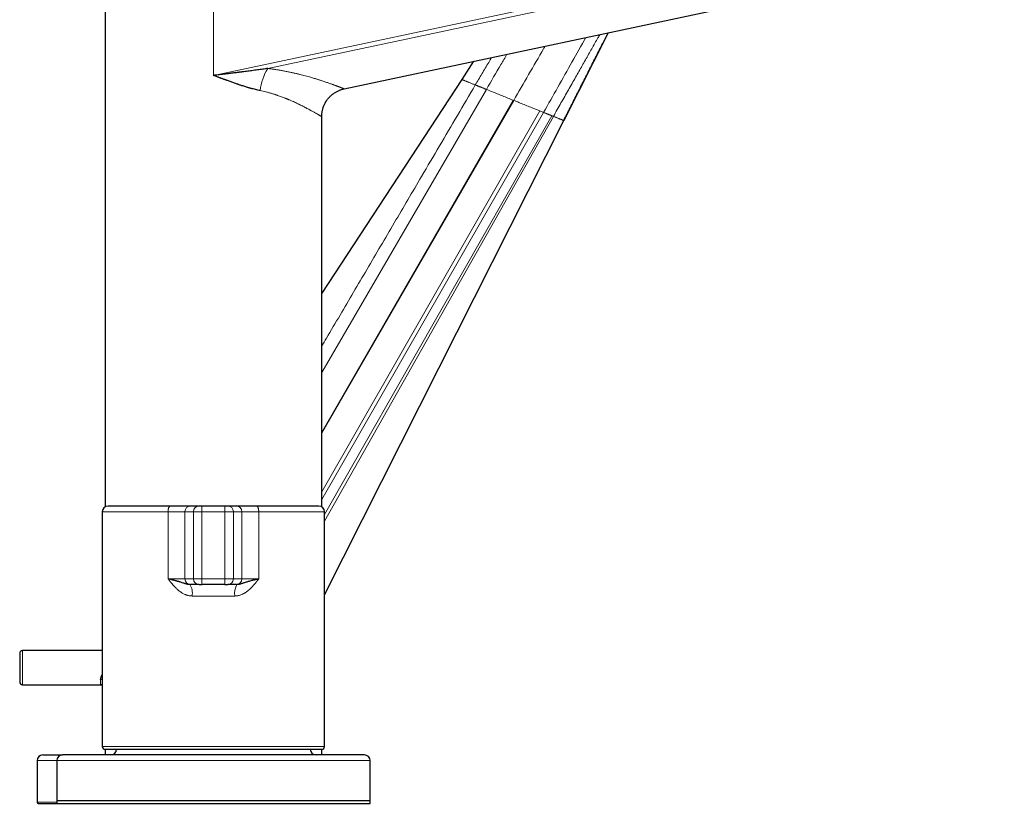
# Model space of a CAD drawing. Units: millimetres. Extents: x 8 to 1086, y 12 to 773.
# Drawn here: x 857 to 1029, y 544 to 681 of the extents above; entities that cross this region are included whole.
import ezdxf

# ---------------------------------------------------------------- set-up
doc = ezdxf.new("R2010")
doc.units = ezdxf.units.MM

msp = doc.modelspace()

# ---------------------------------------------------------------- linework, layer by layer
at = {"color": 252, "linetype": 'Continuous', "lineweight": 0}
for p, q in [((890.56, 671.56), (1029.19, 701.03)), ((900.09, 672.78), (1029.36, 700.25)), ((890.56, 671.56), (890.56, 688.61)), ((909.56, 619.42), (938.46, 669.11)), ((943.18, 667.21), (909.56, 608.96)), ((909.56, 608.8), (943.26, 667.18)), ((943.18, 667.21), (943.26, 667.18)), ((947.87, 665.32), (909.56, 598.47)), ((947.87, 665.32), (948.5, 665.07)), ((909.56, 597.1), (948.5, 665.07)), ((949.96, 664.48), (910.06, 594.45)), ((910.06, 593.31), (950.22, 664.37)), ((952.06, 663.64), (952.05, 663.64)), ((882.6, 594.97), (871.06, 594.97)), ((882.6, 594.97), (885.55, 594.97)), ((882.6, 583.17), (882.6, 594.97)), ((885.55, 594.97), (887.05, 594.97)), ((885.55, 594.97), (885.55, 583.17)), ((888.54, 594.97), (887.05, 594.97)), ((887.05, 594.97), (887.05, 583.17)), ((888.54, 594.97), (888.54, 595.97)), ((888.54, 583.17), (888.54, 594.97)), ((888.54, 594.97), (892.57, 594.97)), ((892.57, 594.97), (892.57, 595.97)), ((892.57, 594.97), (892.57, 583.17)), ((894.07, 594.97), (892.57, 594.97)), ((894.07, 583.17), (894.07, 594.97)), ((894.07, 594.97), (895.56, 594.97)), ((895.56, 583.17), (895.56, 594.97)), ((895.56, 594.97), (898.51, 594.97)), ((898.51, 594.97), (898.51, 583.17)), ((910.06, 594.97), (898.51, 594.97)), ((885.55, 583.17), (882.6, 583.17)), ((887.05, 583.17), (885.55, 583.17)), ((887.05, 583.17), (888.54, 583.17)), ((892.57, 583.17), (888.54, 583.17)), ((888.54, 583.17), (888.54, 582.17)), ((892.57, 582.17), (892.57, 583.17)), ((892.57, 583.17), (894.07, 583.17)), ((895.56, 583.17), (894.07, 583.17)), ((898.51, 583.17), (895.56, 583.17)), ((894.3, 580.17), (886.81, 580.17)), ((857.06, 570.6), (857.06, 564.6)), ((870.76, 564.63), (870.76, 565.5)), ((871.06, 553.77), (910.06, 553.77)), ((859.6, 551.27), (863.06, 551.27)), ((863.06, 551.27), (914.69, 551.27)), ((914.69, 551.27), (918.06, 551.27)), ((859.6, 543.97), (863.06, 543.97))]:
    msp.add_line(p, q, dxfattribs=at)
at = {"color": 7, "linetype": 'Continuous', "lineweight": 30}
for p, q in [((913.52, 669.22), (1026.49, 693.23)), ((871.56, 685.43), (871.56, 595.84)), ((959.84, 679.06), (952.06, 663.64)), ((936.22, 674.04), (934.13, 670.85)), ((934.13, 670.85), (909.56, 633.31)), ((909.56, 595.84), (909.56, 664.33)), ((952.06, 663.64), (952.05, 663.64)), ((871.06, 594.97), (871.06, 553.77)), ((888.05, 595.97), (886.55, 595.97)), ((888.54, 595.97), (888.05, 595.97)), ((892.57, 595.97), (888.54, 595.97)), ((893.07, 595.97), (892.57, 595.97)), ((894.57, 595.97), (893.07, 595.97)), ((910.06, 553.77), (910.06, 594.97)), ((888.05, 582.17), (886.55, 582.17)), ((888.05, 582.17), (888.54, 582.17)), ((892.57, 582.17), (888.54, 582.17)), ((892.57, 582.17), (893.07, 582.17)), ((894.57, 582.17), (893.07, 582.17)), ((894.7, 582.17), (894.69, 582.17)), ((871.06, 570.6), (857.06, 570.6)), ((856.56, 570.1), (856.56, 565.1)), ((857.06, 564.6), (870.76, 564.6)), ((871.56, 553.27), (871.56, 552.27)), ((871.56, 553.27), (909.56, 553.27)), ((909.56, 552.27), (909.56, 553.27)), ((859.6, 551.27), (859.6, 543.97)), ((863.06, 551.27), (863.06, 544.27)), ((918.06, 544.27), (918.06, 551.27)), ((863.06, 544.27), (863.06, 543.77)), ((863.06, 544.27), (918.06, 544.27)), ((863.06, 543.77), (918.06, 543.77)), ((918.06, 543.77), (918.06, 544.27))]:
    msp.add_line(p, q, dxfattribs=at)
at = {"color": 7, "linetype": 'Continuous', "lineweight": 30, "flags": 128}
msp.add_lwpolyline([(910.06, 580.39), (930.13, 620.17), (952.06, 663.64)], dxfattribs=at)
at = {"color": 252, "linetype": 'Continuous', "lineweight": 0, "flags": 128}
for points in [[(883.01, 595.97), (882.98, 595.97), (882.95, 595.96), (882.93, 595.95), (882.9, 595.93), (882.87, 595.91), (882.84, 595.88), (882.82, 595.85), (882.79, 595.82), (882.77, 595.77), (882.75, 595.73), (882.72, 595.68), (882.7, 595.63), (882.69, 595.57), (882.67, 595.51), (882.65, 595.45), (882.64, 595.39), (882.63, 595.32), (882.62, 595.26), (882.61, 595.19), (882.61, 595.12), (882.61, 595.05), (882.6, 594.97)], [(898.1, 595.97), (898.13, 595.97), (898.16, 595.96), (898.19, 595.95), (898.22, 595.93), (898.24, 595.91), (898.27, 595.88), (898.3, 595.85), (898.32, 595.82), (898.35, 595.77), (898.37, 595.73), (898.39, 595.68), (898.41, 595.63), (898.43, 595.57), (898.45, 595.51), (898.46, 595.45), (898.47, 595.39), (898.48, 595.32), (898.49, 595.26), (898.5, 595.19), (898.51, 595.12), (898.51, 595.05), (898.51, 594.97)]]:
    msp.add_lwpolyline(points, dxfattribs=at)
at = {"color": 252, "linetype": 'Continuous', "lineweight": 0}
for centre, radius, start, end in [((908, 667.9), 9.29, 148.2793, 173.8165), ((886.55, 594.98), 0.998, 90.0886, 180.0883), ((888.05, 594.98), 0.998, 90.0886, 180.0883), ((893.07, 594.98), 0.998, 359.9117, 89.9114), ((894.57, 594.98), 0.998, 359.9117, 89.9114), ((886.55, 583.17), 0.998, 179.9117, 269.9114), ((888.05, 583.17), 0.998, 179.9117, 269.9114), ((893.07, 583.17), 0.998, 270.0886, 0.0883), ((894.57, 583.17), 0.998, 270.0886, 0.0883), ((884.01, 580.67), 2.85, 349.9428, 31.7932), ((897.28, 580.64), 3.01, 149.3826, 188.8815), ((870.77, 564.86), 0.64, 62.9375, 90.7998), ((870.76, 564.13), 0.504, 53.4669, 90.0297)]:
    msp.add_arc(centre, radius, start, end, dxfattribs=at)
at = {"color": 7, "linetype": 'Continuous', "lineweight": 30}
for centre, radius, start, end in [((872.06, 594.97), 1, 90, 180), ((909.06, 594.97), 1, 0, 90), ((857.06, 570.1), 0.5, 90, 180), ((857.06, 565.1), 0.5, 180, 270), ((871.56, 553.77), 0.5, 180, 270), ((872.56, 553.27), 1, 270, 0), ((908.56, 553.27), 1, 180, 270), ((909.56, 553.77), 0.5, 270, 0), ((860.6, 551.27), 1, 90, 180), ((864.06, 551.27), 1, 90, 180), ((917.06, 551.27), 1, 0, 90), ((859.8, 543.97), 0.2, 180, 270)]:
    msp.add_arc(centre, radius, start, end, dxfattribs=at)
at = {"color": 252, "linetype": 'Continuous', "lineweight": 0}
for points, knots in [([(955.91, 678.23), (955.1, 676.79), (953.46, 673.88), (951, 669.49), (949.33, 666.54), (948.5, 665.07)], [0, 0, 0, 0, 0.32718, 0.663586, 1, 1, 1, 1]), ([(950.22, 664.37), (950.45, 664.77), (950.89, 665.55), (951.55, 666.72), (952.21, 667.87), (952.85, 669.01), (953.49, 670.13), (954.1, 671.21), (954.7, 672.26), (955.27, 673.28), (955.84, 674.28), (956.4, 675.27), (956.95, 676.24), (957.5, 677.2), (957.97, 678.04), (958.26, 678.55), (958.37, 678.75)], [0, 0, 0, 0, 0.082255, 0.163447, 0.243574, 0.322635, 0.40063, 0.477558, 0.549112, 0.619719, 0.689376, 0.758086, 0.825848, 0.892662, 0.958529, 1, 1, 1, 1]), ([(948.77, 676.71), (948.68, 676.56), (947.72, 674.89), (945.88, 671.72), (944.13, 668.69), (943.26, 667.18)], [0, 0, 0, 0, 0.047733, 0.523738, 1, 1, 1, 1]), ([(936.52, 669.89), (936.71, 670.21), (937.1, 670.87), (937.68, 671.85), (938.27, 672.85), (938.84, 673.8), (939.2, 674.43), (939.37, 674.71)], [0, 0, 0, 0, 0.201971, 0.406412, 0.613326, 0.822716, 1, 1, 1, 1]), ([(938.46, 669.11), (939.31, 670.56), (940.51, 672.62), (941.72, 674.68), (942.07, 675.29)], [0, 0, 0, 0, 0.706797, 1, 1, 1, 1]), ([(913.52, 669.22), (913.52, 669.22), (913.52, 669.22), (913.5, 669.22), (913.47, 669.23), (913.42, 669.25), (913.35, 669.28), (913.27, 669.31), (913.21, 669.33), (913.17, 669.35), (913.15, 669.35), (913.13, 669.36), (913.11, 669.37), (913.09, 669.38), (913.07, 669.38), (913.04, 669.39), (913, 669.41), (912.95, 669.43), (912.89, 669.45), (912.82, 669.48), (912.76, 669.5), (912.7, 669.52), (912.64, 669.55), (912.58, 669.57), (912.53, 669.59), (912.47, 669.61), (912.41, 669.63), (912.34, 669.66), (912.26, 669.68), (912.17, 669.72), (912.07, 669.76), (911.96, 669.8), (911.84, 669.84), (911.71, 669.89), (911.62, 669.92), (911.55, 669.95), (911.52, 669.96), (911.49, 669.97), (911.46, 669.98), (911.43, 669.99), (911.41, 670), (911.3, 670.04), (911.11, 670.11), (910.83, 670.2), (910.55, 670.3), (910.27, 670.4), (909.97, 670.5), (909.7, 670.58), (909.48, 670.66), (909.31, 670.71), (909.14, 670.77), (908.96, 670.82), (908.78, 670.88), (908.6, 670.94), (908.37, 671.01), (908.09, 671.09), (907.75, 671.19), (907.37, 671.3), (906.93, 671.42), (906.44, 671.56), (905.94, 671.69), (905.41, 671.82), (904.87, 671.95), (904.32, 672.07), (903.75, 672.19), (903.17, 672.31), (902.58, 672.42), (901.97, 672.52), (901.36, 672.62), (900.74, 672.7), (900.31, 672.75), (900.09, 672.78)], [0, 0, 0, 0, 0.009349, 0.032469, 0.055133, 0.077333, 0.099058, 0.120302, 0.141056, 0.143477, 0.147259, 0.151035, 0.154755, 0.158419, 0.162027, 0.165579, 0.175058, 0.184112, 0.194337, 0.203959, 0.212979, 0.221974, 0.230278, 0.23789, 0.244816, 0.251062, 0.258425, 0.266679, 0.27583, 0.285882, 0.296838, 0.308704, 0.321484, 0.333242, 0.345685, 0.348573, 0.351495, 0.354452, 0.357444, 0.359834, 0.361895, 0.363958, 0.389926, 0.411251, 0.432789, 0.45453, 0.476466, 0.498601, 0.509967, 0.521401, 0.532903, 0.544474, 0.556113, 0.56782, 0.579012, 0.598948, 0.618946, 0.639006, 0.665966, 0.693031, 0.720198, 0.747462, 0.77527, 0.803136, 0.831084, 0.859141, 0.887336, 0.915188, 0.94323, 0.97149, 1, 1, 1, 1]), ([(936.52, 669.89), (936.43, 669.93), (936.24, 670), (935.98, 670.11), (935.73, 670.21), (935.5, 670.3), (935.28, 670.39), (935.09, 670.47), (934.91, 670.54), (934.75, 670.6), (934.61, 670.66), (934.5, 670.71), (934.4, 670.74), (934.32, 670.78), (934.25, 670.8), (934.2, 670.83), (934.16, 670.84), (934.13, 670.85), (934.13, 670.85), (934.13, 670.85)], [0, 0, 0, 0, 0.062708, 0.125427, 0.188151, 0.250875, 0.313597, 0.375197, 0.436795, 0.498395, 0.56, 0.615009, 0.670018, 0.725026, 0.780031, 0.835031, 0.890026, 0.945016, 1, 1, 1, 1]), ([(909.56, 664.33), (909.56, 664.33), (909.56, 664.32), (909.55, 664.33), (909.52, 664.35), (909.47, 664.38), (909.41, 664.42), (909.32, 664.47), (909.2, 664.54), (909.09, 664.61), (909.02, 664.65), (908.98, 664.67), (908.94, 664.7), (908.9, 664.72), (908.86, 664.75), (908.81, 664.77), (908.73, 664.82), (908.6, 664.89), (908.42, 665), (908.21, 665.11), (907.99, 665.24), (907.73, 665.38), (907.44, 665.53), (907.14, 665.69), (906.91, 665.81), (906.78, 665.88), (906.74, 665.9), (906.71, 665.92), (906.67, 665.94), (906.63, 665.95), (906.6, 665.97), (906.51, 666.02), (906.37, 666.09), (906.16, 666.2), (905.94, 666.31), (905.72, 666.42), (905.52, 666.51), (905.34, 666.6), (905.16, 666.69), (904.97, 666.78), (904.71, 666.9), (904.37, 667.05), (904.03, 667.2), (903.81, 667.3), (903.71, 667.34), (903.6, 667.38), (903.5, 667.43), (903.39, 667.47), (903.28, 667.51), (903.1, 667.59), (902.83, 667.69), (902.49, 667.82), (902.16, 667.94), (901.87, 668.04), (901.63, 668.12), (901.43, 668.19), (901.24, 668.25), (901.03, 668.32), (900.72, 668.41), (900.3, 668.53), (899.78, 668.67), (899.27, 668.79), (898.93, 668.86), (898.76, 668.9)], [0, 0, 0, 0, 0.001055, 0.027836, 0.054914, 0.082302, 0.110009, 0.138043, 0.169271, 0.200919, 0.208083, 0.215269, 0.222477, 0.229707, 0.236959, 0.244234, 0.251531, 0.277433, 0.303837, 0.330745, 0.358162, 0.386093, 0.417416, 0.449369, 0.478015, 0.481262, 0.484514, 0.487773, 0.491038, 0.49431, 0.497587, 0.500871, 0.517013, 0.534406, 0.553052, 0.572951, 0.5861, 0.599744, 0.613884, 0.62796, 0.640223, 0.670888, 0.701569, 0.708458, 0.715346, 0.722233, 0.729119, 0.736005, 0.742889, 0.749772, 0.771622, 0.792617, 0.812759, 0.832048, 0.843737, 0.855088, 0.866104, 0.877369, 0.890501, 0.919177, 0.946982, 0.97392, 1, 1, 1, 1]), ([(909.56, 624), (909.84, 624.48), (910.91, 626.31), (912.78, 629.48), (915.15, 633.51), (917.52, 637.55), (919.91, 641.61), (922.3, 645.68), (924.69, 649.75), (927.34, 654.26), (930.24, 659.19), (933.38, 664.54), (935.47, 668.11), (936.52, 669.89)], [0, 0, 0, 0, 0.0317236, 0.1193094, 0.2071947, 0.2953576, 0.3837719, 0.4724115, 0.5612502, 0.6502475, 0.7669111, 0.8835523, 1, 1, 1, 1]), ([(938.46, 669.11), (938.41, 669.13), (938.3, 669.17), (938.15, 669.24), (937.99, 669.3), (937.84, 669.36), (937.69, 669.42), (937.55, 669.48), (937.41, 669.53), (937.28, 669.59), (937.15, 669.64), (937.04, 669.68), (936.93, 669.73), (936.83, 669.77), (936.73, 669.8), (936.65, 669.84), (936.58, 669.87), (936.54, 669.88), (936.52, 669.89)], [0, 0, 0, 0, 0.062471, 0.124962, 0.187473, 0.249998, 0.312522, 0.375034, 0.437527, 0.500007, 0.562491, 0.624994, 0.687514, 0.75004, 0.812559, 0.875058, 0.937536, 1, 1, 1, 1]), ([(938.46, 669.11), (938.78, 668.98), (939.41, 668.73), (940.35, 668.35), (941.29, 667.97), (942.24, 667.59), (942.87, 667.33), (943.18, 667.21)], [0, 0, 0, 0, 0.2, 0.4, 0.6, 0.8, 1, 1, 1, 1]), ([(943.26, 667.18), (943.57, 667.05), (944.18, 666.81), (945.11, 666.43), (946.03, 666.06), (946.95, 665.69), (947.56, 665.45), (947.87, 665.32)], [0, 0, 0, 0, 0.200737, 0.401107, 0.601109, 0.800741, 1, 1, 1, 1]), ([(948.5, 665.07), (948.55, 665.05), (948.64, 665.01), (948.79, 664.95), (948.93, 664.9), (949.06, 664.84), (949.2, 664.79), (949.32, 664.74), (949.45, 664.69), (949.56, 664.64), (949.67, 664.6), (949.78, 664.56), (949.87, 664.52), (949.93, 664.49), (949.96, 664.48)], [0, 0, 0, 0, 0.083409, 0.166746, 0.250061, 0.333377, 0.416701, 0.500025, 0.583341, 0.666639, 0.749923, 0.833211, 0.916546, 1, 1, 1, 1]), ([(949.96, 664.48), (949.96, 664.48), (949.98, 664.47), (950, 664.46), (950.03, 664.45), (950.07, 664.44), (950.1, 664.42), (950.14, 664.41), (950.17, 664.4), (950.19, 664.39), (950.21, 664.38), (950.22, 664.38), (950.22, 664.37)], [0, 0, 0, 0, 0.0583867, 0.1331458, 0.2241472, 0.3312007, 0.4540429, 0.5856948, 0.7222644, 0.836579, 0.9290353, 1, 1, 1, 1]), ([(952.05, 663.64), (952.05, 663.64), (952.05, 663.64), (952.03, 663.65), (951.99, 663.66), (951.93, 663.69), (951.86, 663.71), (951.78, 663.75), (951.69, 663.79), (951.58, 663.83), (951.45, 663.88), (951.31, 663.94), (951.16, 664), (950.99, 664.06), (950.82, 664.13), (950.63, 664.21), (950.43, 664.29), (950.29, 664.35), (950.22, 664.37)], [0, 0, 0, 0, 0.000027, 0.066941, 0.133856, 0.200773, 0.267693, 0.333419, 0.399145, 0.464867, 0.530586, 0.597644, 0.664705, 0.731766, 0.798827, 0.865889, 0.932947, 1, 1, 1, 1]), ([(886.81, 580.17), (886.74, 580.18), (886.6, 580.18), (886.38, 580.2), (886.21, 580.24), (886.07, 580.27), (885.98, 580.29), (885.89, 580.32), (885.79, 580.35), (885.7, 580.39), (885.61, 580.42), (885.47, 580.48), (885.3, 580.57), (885.09, 580.68), (884.93, 580.78), (884.82, 580.86), (884.76, 580.9), (884.7, 580.94), (884.64, 580.99), (884.57, 581.04), (884.51, 581.08), (884.45, 581.13), (884.35, 581.22), (884.2, 581.35), (884, 581.54), (883.84, 581.7), (883.71, 581.84), (883.62, 581.94), (883.52, 582.05), (883.43, 582.15), (883.36, 582.24), (883.29, 582.31), (883.23, 582.39), (883.17, 582.46), (883.11, 582.54), (883.05, 582.61), (882.99, 582.68), (882.94, 582.75), (882.87, 582.83), (882.79, 582.93), (882.7, 583.05), (882.64, 583.13), (882.6, 583.17)], [0, 0, 0, 0, 0.0398839, 0.0801419, 0.1209819, 0.1387154, 0.1566074, 0.1746727, 0.1929255, 0.2113796, 0.2300483, 0.2489447, 0.2927308, 0.3376938, 0.3839609, 0.3978605, 0.4118863, 0.4260411, 0.4403275, 0.4547482, 0.4693056, 0.4840021, 0.4988403, 0.5462451, 0.5962358, 0.6488674, 0.67461, 0.7009544, 0.7279048, 0.7542188, 0.7769697, 0.7939051, 0.8114118, 0.8294902, 0.8481406, 0.8673634, 0.8822958, 0.8955457, 0.916649, 0.9410924, 0.968876, 1, 1, 1, 1]), ([(898.51, 583.17), (898.48, 583.14), (898.43, 583.07), (898.35, 582.97), (898.28, 582.88), (898.22, 582.8), (898.17, 582.73), (898.11, 582.67), (898.05, 582.59), (897.97, 582.49), (897.88, 582.38), (897.77, 582.25), (897.67, 582.13), (897.54, 581.99), (897.39, 581.83), (897.24, 581.66), (897.11, 581.54), (897.03, 581.46), (896.98, 581.41), (896.93, 581.36), (896.87, 581.32), (896.82, 581.27), (896.77, 581.23), (896.67, 581.14), (896.52, 581.02), (896.31, 580.87), (896.15, 580.76), (896.03, 580.69), (895.96, 580.65), (895.89, 580.61), (895.81, 580.57), (895.74, 580.53), (895.67, 580.5), (895.55, 580.44), (895.39, 580.37), (895.17, 580.3), (894.95, 580.24), (894.73, 580.2), (894.52, 580.18), (894.37, 580.18), (894.3, 580.17)], [0, 0, 0, 0, 0.025462, 0.048734, 0.069817, 0.088709, 0.105411, 0.119924, 0.138374, 0.159554, 0.191405, 0.22151, 0.249872, 0.283895, 0.328032, 0.370501, 0.411322, 0.424702, 0.437898, 0.450912, 0.463746, 0.476399, 0.488873, 0.50117, 0.550951, 0.59917, 0.645932, 0.661371, 0.676663, 0.691811, 0.706821, 0.721697, 0.736445, 0.751071, 0.794803, 0.837392, 0.879013, 0.919854, 0.960114, 1, 1, 1, 1])]:
    msp.add_open_spline(points, degree=3, knots=knots, dxfattribs=at)
at = {"color": 7, "linetype": 'Continuous', "lineweight": 30}
for points, knots in [([(952.05, 663.64), (952.43, 664.4), (953.2, 665.92), (954.35, 668.19), (955.49, 670.46), (956.63, 672.71), (957.76, 674.95), (958.83, 677.06), (959.52, 678.43), (959.84, 679.06)], [0, 0, 0, 0, 0.147806, 0.295392, 0.442243, 0.588322, 0.733593, 0.878018, 1, 1, 1, 1]), ([(900.09, 672.78), (899.96, 672.76), (899.67, 672.72), (899.23, 672.66), (898.78, 672.59), (898.31, 672.53), (897.81, 672.46), (897.32, 672.4), (896.84, 672.33), (896.36, 672.27), (896, 672.23), (895.77, 672.2), (895.68, 672.19), (895.58, 672.17), (895.49, 672.16), (895.4, 672.15), (895.32, 672.14), (895.22, 672.13), (895.1, 672.11), (894.91, 672.09), (894.67, 672.06), (894.4, 672.03), (894.11, 671.99), (893.81, 671.95), (893.49, 671.91), (893.15, 671.87), (892.8, 671.83), (892.46, 671.79), (892.1, 671.75), (891.74, 671.7), (891.36, 671.66), (890.96, 671.61), (890.69, 671.58), (890.56, 671.56)], [0, 0, 0, 0, 0.043996, 0.089922, 0.137778, 0.187564, 0.23928, 0.292927, 0.341732, 0.392032, 0.443828, 0.453762, 0.46375, 0.473791, 0.483885, 0.494032, 0.502344, 0.508112, 0.524512, 0.541699, 0.568502, 0.597021, 0.627254, 0.659202, 0.692865, 0.728243, 0.765335, 0.800844, 0.837793, 0.876183, 0.916014, 0.957287, 1, 1, 1, 1]), ([(898.76, 668.9), (898.63, 668.92), (898.36, 668.98), (897.95, 669.08), (897.61, 669.16), (897.33, 669.24), (897.13, 669.29), (896.92, 669.35), (896.72, 669.41), (896.49, 669.47), (896.22, 669.56), (895.89, 669.66), (895.6, 669.75), (895.33, 669.84), (895.16, 669.9), (895.04, 669.94), (894.97, 669.96), (894.91, 669.98), (894.85, 670), (894.79, 670.02), (894.65, 670.07), (894.43, 670.14), (894.12, 670.25), (893.8, 670.36), (893.49, 670.48), (893.17, 670.59), (892.95, 670.67), (892.8, 670.72), (892.74, 670.75), (892.68, 670.77), (892.63, 670.79), (892.59, 670.8), (892.55, 670.82), (892.51, 670.83), (892.43, 670.86), (892.3, 670.91), (892.13, 670.97), (891.94, 671.04), (891.74, 671.12), (891.53, 671.2), (891.31, 671.28), (891.07, 671.37), (890.82, 671.47), (890.65, 671.53), (890.56, 671.56)], [0, 0, 0, 0, 0.050056, 0.101264, 0.153641, 0.178744, 0.204112, 0.229747, 0.254802, 0.277206, 0.315608, 0.355339, 0.396404, 0.424238, 0.452656, 0.460196, 0.467775, 0.475394, 0.483054, 0.490754, 0.498493, 0.533836, 0.570666, 0.608984, 0.64879, 0.685053, 0.722469, 0.729955, 0.737484, 0.745059, 0.751347, 0.755952, 0.760682, 0.765537, 0.770517, 0.789678, 0.810488, 0.832949, 0.85706, 0.882821, 0.909728, 0.938227, 0.968317, 1, 1, 1, 1]), ([(909.56, 664.33), (909.56, 664.4), (909.56, 664.57), (909.58, 664.82), (909.61, 665.07), (909.65, 665.31), (909.71, 665.54), (909.76, 665.76), (909.83, 665.96), (909.9, 666.15), (909.98, 666.34), (910.06, 666.52), (910.14, 666.68), (910.22, 666.81), (910.28, 666.92), (910.34, 667.01), (910.4, 667.1), (910.46, 667.2), (910.54, 667.31), (910.64, 667.43), (910.74, 667.56), (910.86, 667.69), (911, 667.84), (911.15, 667.98), (911.31, 668.13), (911.49, 668.28), (911.69, 668.42), (911.91, 668.57), (912.14, 668.7), (912.37, 668.82), (912.6, 668.93), (912.82, 669.01), (913.05, 669.09), (913.28, 669.16), (913.44, 669.2), (913.52, 669.21)], [0, 0, 0, 0, 0.034186, 0.072858, 0.110263, 0.146283, 0.180811, 0.213753, 0.245024, 0.274554, 0.305483, 0.33408, 0.360287, 0.38406, 0.40101, 0.416423, 0.431356, 0.447823, 0.468459, 0.491135, 0.515844, 0.542572, 0.571295, 0.601984, 0.634595, 0.669076, 0.705361, 0.74337, 0.783008, 0.824166, 0.858105, 0.892866, 0.928375, 0.96455, 1, 1, 1, 1]), ([(883.01, 595.97), (882.89, 595.97), (882.63, 595.97), (882.26, 595.97), (881.88, 595.97), (881.52, 595.97), (881.16, 595.97), (880.8, 595.97), (880.44, 595.97), (880.1, 595.97), (879.76, 595.97), (879.45, 595.97), (879.14, 595.97), (878.83, 595.97), (878.53, 595.97), (878.23, 595.97), (877.91, 595.97), (877.57, 595.97), (877.21, 595.97), (876.86, 595.97), (876.52, 595.97), (876.19, 595.97), (875.87, 595.97), (875.55, 595.97), (875.23, 595.97), (874.92, 595.97), (874.62, 595.97), (874.33, 595.97), (874.07, 595.97), (873.83, 595.97), (873.62, 595.97), (873.41, 595.97), (873.22, 595.97), (873.05, 595.97), (872.89, 595.97), (872.75, 595.97), (872.64, 595.97), (872.54, 595.97), (872.45, 595.97), (872.37, 595.97), (872.3, 595.97), (872.24, 595.97), (872.19, 595.97), (872.14, 595.97), (872.1, 595.97), (872.08, 595.97), (872.06, 595.97), (872.06, 595.97), (872.06, 595.97), (872.06, 595.97)], [0, 0, 0, 0, 0.019663, 0.039301, 0.058924, 0.078542, 0.098166, 0.117805, 0.137469, 0.157889, 0.176313, 0.194722, 0.213124, 0.231527, 0.24994, 0.268371, 0.286828, 0.311023, 0.335181, 0.35932, 0.383459, 0.407617, 0.431813, 0.456304, 0.483298, 0.510265, 0.537231, 0.564222, 0.591264, 0.615837, 0.64037, 0.664885, 0.689399, 0.713933, 0.738507, 0.762809, 0.781799, 0.800772, 0.819737, 0.838703, 0.85768, 0.876677, 0.895702, 0.916243, 0.936756, 0.957253, 0.977745, 0.998245, 1, 1, 1, 1]), ([(886.55, 595.97), (886.54, 595.97), (886.53, 595.97), (886.5, 595.97), (886.46, 595.97), (886.41, 595.97), (886.36, 595.97), (886.29, 595.97), (886.21, 595.97), (886.1, 595.97), (885.97, 595.97), (885.82, 595.97), (885.65, 595.97), (885.48, 595.97), (885.31, 595.97), (885.13, 595.97), (884.95, 595.97), (884.76, 595.97), (884.56, 595.97), (884.34, 595.97), (884.1, 595.97), (883.84, 595.97), (883.58, 595.97), (883.3, 595.97), (883.11, 595.97), (883.01, 595.97)], [0, 0, 0, 0, 0.035176, 0.070232, 0.105216, 0.140179, 0.17517, 0.210239, 0.245436, 0.296476, 0.347299, 0.39806, 0.44891, 0.500002, 0.542555, 0.584941, 0.627248, 0.669564, 0.711978, 0.754577, 0.803785, 0.852794, 0.901742, 0.950765, 1, 1, 1, 1]), ([(898.1, 595.97), (898.03, 595.97), (897.9, 595.97), (897.7, 595.97), (897.5, 595.97), (897.31, 595.97), (897.12, 595.97), (896.94, 595.97), (896.73, 595.97), (896.51, 595.97), (896.27, 595.97), (896.05, 595.97), (895.84, 595.97), (895.66, 595.97), (895.49, 595.97), (895.35, 595.97), (895.22, 595.97), (895.1, 595.97), (894.99, 595.97), (894.89, 595.97), (894.8, 595.97), (894.71, 595.97), (894.65, 595.97), (894.6, 595.97), (894.58, 595.97), (894.57, 595.97)], [0, 0, 0, 0, 0.035176, 0.070232, 0.105216, 0.140179, 0.17517, 0.210239, 0.245436, 0.296476, 0.347299, 0.39806, 0.44891, 0.500002, 0.542555, 0.584941, 0.627248, 0.669564, 0.711978, 0.754577, 0.803785, 0.852794, 0.901742, 0.950765, 1, 1, 1, 1]), ([(909.06, 595.97), (909.06, 595.97), (909.06, 595.97), (909.05, 595.97), (909.03, 595.97), (909, 595.97), (908.97, 595.97), (908.92, 595.97), (908.86, 595.97), (908.78, 595.97), (908.68, 595.97), (908.57, 595.97), (908.44, 595.97), (908.3, 595.97), (908.14, 595.97), (907.96, 595.97), (907.76, 595.97), (907.54, 595.97), (907.3, 595.97), (907.06, 595.97), (906.81, 595.97), (906.55, 595.97), (906.28, 595.97), (906, 595.97), (905.71, 595.97), (905.4, 595.97), (905.11, 595.97), (904.83, 595.97), (904.57, 595.97), (904.3, 595.97), (904.03, 595.97), (903.75, 595.97), (903.46, 595.97), (903.16, 595.97), (902.85, 595.97), (902.52, 595.97), (902.18, 595.97), (901.84, 595.97), (901.49, 595.97), (901.13, 595.97), (900.78, 595.97), (900.39, 595.97), (899.97, 595.97), (899.51, 595.97), (899.05, 595.97), (898.58, 595.97), (898.26, 595.97), (898.1, 595.97)], [0, 0, 0, 0, 0.012193, 0.030595, 0.048998, 0.067411, 0.085842, 0.104299, 0.128494, 0.152652, 0.176791, 0.20093, 0.225088, 0.249284, 0.273775, 0.300769, 0.327736, 0.354702, 0.381693, 0.408735, 0.433308, 0.457842, 0.482356, 0.506871, 0.531405, 0.555978, 0.580281, 0.59927, 0.618243, 0.637209, 0.656175, 0.675152, 0.694149, 0.713174, 0.733714, 0.754228, 0.774725, 0.795217, 0.815717, 0.836234, 0.856782, 0.876576, 0.901264, 0.92593, 0.950595, 0.975278, 1, 1, 1, 1]), ([(886.43, 582.17), (886.38, 582.17), (886.29, 582.18), (886.16, 582.19), (886.02, 582.22), (885.88, 582.25), (885.73, 582.29), (885.59, 582.33), (885.42, 582.39), (885.22, 582.45), (884.96, 582.53), (884.75, 582.6), (884.59, 582.65), (884.51, 582.68), (884.42, 582.7), (884.32, 582.73), (884.22, 582.76), (884.12, 582.79), (884.02, 582.82), (883.91, 582.85), (883.8, 582.88), (883.7, 582.9), (883.58, 582.93), (883.42, 582.98), (883.19, 583.03), (882.91, 583.1), (882.71, 583.15), (882.6, 583.17)], [0, 0, 0, 0, 0.034049, 0.070322, 0.108857, 0.149675, 0.192788, 0.238209, 0.275904, 0.344072, 0.41881, 0.500074, 0.522574, 0.545923, 0.570119, 0.595159, 0.621042, 0.647768, 0.673737, 0.700456, 0.727924, 0.753495, 0.77086, 0.815664, 0.868792, 0.930231, 1, 1, 1, 1]), ([(898.51, 583.17), (898.43, 583.16), (898.28, 583.12), (898.07, 583.07), (897.88, 583.02), (897.71, 582.98), (897.57, 582.94), (897.42, 582.9), (897.21, 582.85), (896.96, 582.78), (896.68, 582.7), (896.42, 582.62), (896.16, 582.54), (895.91, 582.46), (895.67, 582.38), (895.43, 582.3), (895.18, 582.24), (894.95, 582.19), (894.79, 582.18), (894.72, 582.18)], [0, 0, 0, 0, 0.05204, 0.099627, 0.142773, 0.181483, 0.215751, 0.245565, 0.28669, 0.36597, 0.438555, 0.504419, 0.584377, 0.658081, 0.725493, 0.798374, 0.875907, 0.946061, 1, 1, 1, 1]), ([(886.43, 582.17), (886.45, 582.17), (886.48, 582.17), (886.52, 582.17), (886.54, 582.17), (886.55, 582.17)], [0, 0, 0, 0, 0.3334456, 0.6665544, 1, 1, 1, 1]), ([(894.57, 582.17), (894.58, 582.17), (894.59, 582.17), (894.63, 582.17), (894.67, 582.17), (894.69, 582.17)], [0, 0, 0, 0, 0.333446, 0.666554, 1, 1, 1, 1]), ([(870.76, 565.5), (870.76, 565.53), (870.76, 565.6), (870.78, 565.7), (870.81, 565.81), (870.85, 565.94), (870.9, 566.08), (870.95, 566.2), (870.99, 566.28), (871.01, 566.32), (871.03, 566.36), (871.05, 566.39), (871.05, 566.41), (871.06, 566.41)], [0, 0, 0, 0, 0.1131, 0.232458, 0.35874, 0.492506, 0.651782, 0.821593, 0.861218, 0.901403, 0.94215, 0.983465, 1, 1, 1, 1]), ([(870.76, 564.6), (870.79, 564.6), (870.85, 564.6), (870.93, 564.57), (871, 564.54), (871.04, 564.52), (871.06, 564.51)], [0, 0, 0, 0, 0.28512, 0.560885, 0.821877, 1, 1, 1, 1]), ([(860.6, 552.27), (860.61, 552.27), (860.61, 552.27), (860.63, 552.27), (860.66, 552.27), (860.71, 552.27), (860.77, 552.27), (860.83, 552.27), (860.88, 552.27), (860.94, 552.27), (861.01, 552.27), (861.08, 552.27), (861.18, 552.27), (861.3, 552.27), (861.45, 552.27), (861.62, 552.27), (861.77, 552.27), (861.89, 552.27), (861.98, 552.27), (862.07, 552.27), (862.16, 552.27), (862.26, 552.27), (862.36, 552.27), (862.5, 552.27), (862.69, 552.27), (862.93, 552.27), (863.18, 552.27), (863.45, 552.27), (863.69, 552.27), (863.89, 552.27), (864, 552.27), (864.05, 552.27)], [0, 0, 0, 0, 0.044574, 0.08908, 0.133542, 0.177983, 0.222427, 0.25154, 0.280672, 0.309827, 0.339014, 0.369038, 0.399976, 0.446319, 0.492609, 0.538873, 0.585136, 0.605915, 0.626702, 0.647499, 0.668308, 0.689133, 0.709974, 0.730836, 0.774809, 0.818705, 0.862549, 0.90636, 0.950164, 0.978851, 1, 1, 1, 1]), ([(913.81, 552.27), (913.71, 552.27), (913.52, 552.27), (913.21, 552.27), (912.89, 552.27), (912.55, 552.27), (912.25, 552.27), (911.97, 552.27), (911.74, 552.27), (911.5, 552.27), (911.25, 552.27), (910.99, 552.27), (910.67, 552.27), (910.3, 552.27), (909.88, 552.27), (909.44, 552.27), (909.07, 552.27), (908.78, 552.27), (908.57, 552.27), (908.36, 552.27), (908.15, 552.27), (907.94, 552.27), (907.72, 552.27), (907.42, 552.27), (907.04, 552.27), (906.57, 552.27), (906.08, 552.27), (905.59, 552.27), (905.15, 552.27), (904.77, 552.27), (904.43, 552.27), (904.1, 552.27), (903.76, 552.27), (903.42, 552.27), (903.01, 552.27), (902.53, 552.27), (901.98, 552.27), (901.42, 552.27), (900.86, 552.27), (900.3, 552.27), (899.73, 552.27), (899.17, 552.27), (898.6, 552.27), (898.02, 552.27), (897.43, 552.27), (896.83, 552.27), (896.24, 552.27), (895.64, 552.27), (895.08, 552.27), (894.56, 552.27), (894.09, 552.27), (893.61, 552.27), (893.13, 552.27), (892.61, 552.27), (892.05, 552.27), (891.45, 552.27), (890.85, 552.27), (890.25, 552.27), (889.74, 552.27), (889.32, 552.27), (888.98, 552.27), (888.65, 552.27), (888.31, 552.27), (887.98, 552.27), (887.64, 552.27), (887.2, 552.27), (886.66, 552.27), (886.03, 552.27), (885.39, 552.27), (884.76, 552.27), (884.18, 552.27), (883.65, 552.27), (883.16, 552.27), (882.68, 552.27), (882.2, 552.27), (881.67, 552.27), (881.08, 552.27), (880.42, 552.27), (879.76, 552.27), (879.12, 552.27), (878.48, 552.27), (877.88, 552.27), (877.32, 552.27), (876.8, 552.27), (876.28, 552.27), (875.77, 552.27), (875.33, 552.27), (874.95, 552.27), (874.63, 552.27), (874.31, 552.27), (874, 552.27), (873.68, 552.27), (873.3, 552.27), (872.88, 552.27), (872.41, 552.27), (871.96, 552.27), (871.59, 552.27), (871.32, 552.27), (871.12, 552.27), (870.93, 552.27), (870.74, 552.27), (870.55, 552.27), (870.37, 552.27), (870.12, 552.27), (869.8, 552.27), (869.44, 552.27), (869.08, 552.27), (868.73, 552.27), (868.44, 552.27), (868.19, 552.27), (867.98, 552.27), (867.78, 552.27), (867.58, 552.27), (867.39, 552.27), (867.16, 552.27), (866.91, 552.27), (866.64, 552.27), (866.38, 552.27), (866.14, 552.27), (865.91, 552.27), (865.69, 552.27), (865.49, 552.27), (865.3, 552.27), (865.13, 552.27), (864.96, 552.27), (864.81, 552.27), (864.67, 552.27), (864.55, 552.27), (864.44, 552.27), (864.36, 552.27), (864.29, 552.27), (864.23, 552.27), (864.18, 552.27), (864.14, 552.27), (864.1, 552.27), (864.07, 552.27), (864.06, 552.27), (864.06, 552.27), (864.06, 552.27)], [0, 0, 0, 0, 0.008704, 0.017395, 0.026077, 0.034755, 0.043432, 0.049117, 0.054805, 0.060497, 0.066196, 0.072058, 0.078099, 0.087147, 0.096186, 0.105219, 0.114253, 0.11831, 0.122369, 0.126429, 0.130493, 0.134559, 0.138628, 0.142702, 0.151288, 0.159859, 0.16842, 0.176974, 0.185527, 0.191129, 0.196732, 0.20234, 0.207952, 0.213571, 0.219197, 0.227966, 0.23672, 0.245463, 0.254199, 0.262934, 0.271515, 0.280104, 0.288704, 0.29732, 0.30609, 0.314844, 0.323587, 0.332323, 0.341057, 0.347922, 0.354791, 0.361666, 0.36855, 0.375444, 0.38403, 0.392601, 0.401162, 0.409717, 0.41827, 0.423071, 0.427874, 0.432679, 0.437487, 0.442299, 0.447117, 0.451939, 0.461168, 0.47038, 0.479583, 0.48878, 0.497978, 0.505209, 0.512446, 0.519693, 0.526859, 0.533697, 0.543857, 0.554006, 0.564152, 0.574301, 0.584461, 0.59464, 0.603343, 0.612033, 0.620715, 0.629392, 0.63807, 0.643755, 0.649443, 0.655136, 0.660835, 0.666697, 0.672738, 0.681787, 0.690825, 0.699859, 0.708892, 0.712949, 0.717008, 0.721069, 0.725132, 0.729198, 0.733268, 0.737341, 0.745927, 0.754498, 0.763059, 0.771614, 0.780167, 0.785768, 0.791372, 0.79698, 0.802592, 0.80821, 0.813836, 0.822606, 0.83136, 0.840103, 0.848839, 0.857573, 0.866155, 0.874743, 0.883343, 0.89196, 0.90073, 0.909484, 0.918226, 0.926963, 0.935697, 0.942562, 0.94943, 0.956305, 0.963189, 0.970084, 0.97867, 0.987241, 0.995802, 1, 1, 1, 1]), ([(917.06, 552.27), (917.06, 552.27), (917.06, 552.27), (917.05, 552.27), (917.03, 552.27), (917.01, 552.27), (916.99, 552.27), (916.96, 552.27), (916.93, 552.27), (916.9, 552.27), (916.85, 552.27), (916.77, 552.27), (916.67, 552.27), (916.55, 552.27), (916.42, 552.27), (916.28, 552.27), (916.14, 552.27), (916.01, 552.27), (915.86, 552.27), (915.71, 552.27), (915.53, 552.27), (915.31, 552.27), (915.04, 552.27), (914.76, 552.27), (914.46, 552.27), (914.15, 552.27), (913.93, 552.27), (913.81, 552.27)], [0, 0, 0, 0, 0.023015, 0.068202, 0.093567, 0.118941, 0.144328, 0.169732, 0.195156, 0.220606, 0.246085, 0.294841, 0.343514, 0.392131, 0.440723, 0.489317, 0.52752, 0.565756, 0.60404, 0.641904, 0.678032, 0.731714, 0.785336, 0.838937, 0.892555, 0.94623, 1, 1, 1, 1]), ([(859.8, 543.77), (859.81, 543.77), (859.81, 543.77), (859.83, 543.77), (859.87, 543.77), (859.92, 543.77), (859.97, 543.77), (860.03, 543.77), (860.09, 543.77), (860.15, 543.77), (860.22, 543.77), (860.3, 543.77), (860.4, 543.77), (860.52, 543.77), (860.68, 543.77), (860.86, 543.77), (861.05, 543.77), (861.26, 543.77), (861.48, 543.77), (861.69, 543.77), (861.89, 543.77), (862.06, 543.77), (862.24, 543.77), (862.42, 543.77), (862.61, 543.77), (862.81, 543.77), (862.96, 543.77), (863.04, 543.77), (863.05, 543.77)], [0, 0, 0, 0, 0.0466737, 0.0932716, 0.139818, 0.1863377, 0.2328553, 0.2633243, 0.2938098, 0.3243187, 0.354858, 0.3862831, 0.4186776, 0.4681874, 0.5176351, 0.5670501, 0.6164619, 0.6659002, 0.7153944, 0.7649739, 0.7978715, 0.830723, 0.863537, 0.896322, 0.9290866, 0.9618395, 0.9945892, 1, 1, 1, 1])]:
    msp.add_open_spline(points, degree=3, knots=knots, dxfattribs=at)
msp.add_open_spline([(870.76, 564.6), (870.76, 564.6), (870.76, 564.6), (870.76, 564.62), (870.76, 564.63)], degree=3, dxfattribs=at)

doc.saveas('drawing.dxf')
